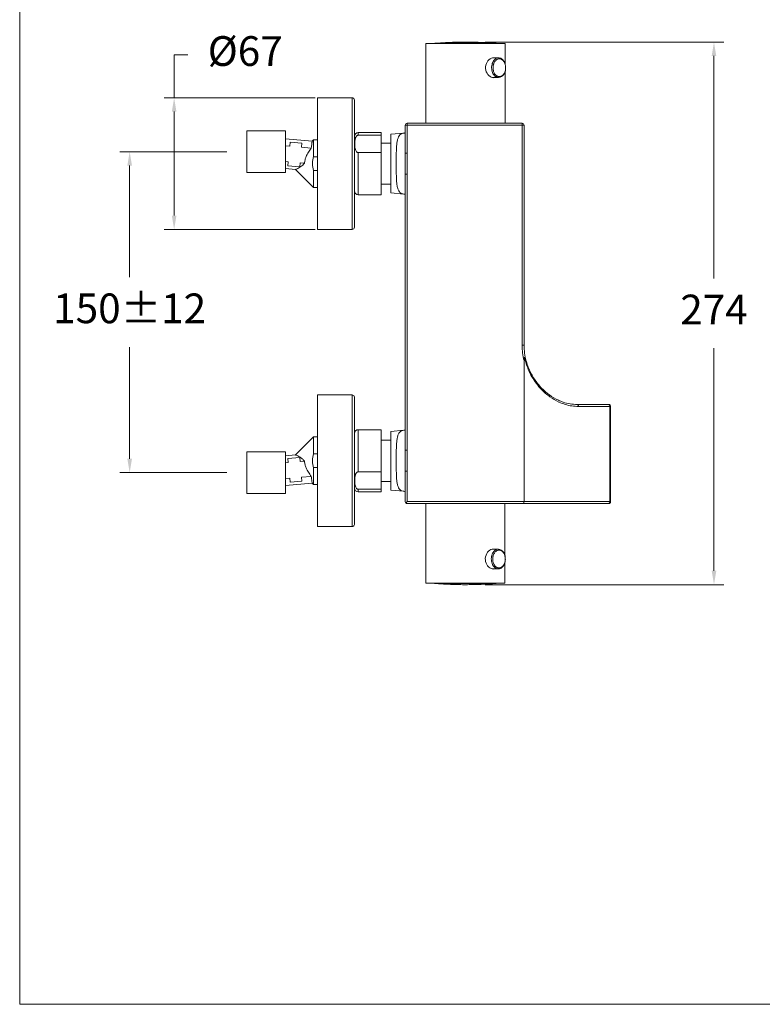
# Model space of a CAD drawing. Units: millimetres. Extents: x 1420.1 to 1493.8, y 2022 to 2100.1.
# Drawn here: x 1420.1 to 1457.6, y 2022 to 2071.7 of the extents above; entities that cross this region are included whole.
import ezdxf

# ---------------------------------------------------------------- set-up
doc = ezdxf.new("R2010")
doc.units = ezdxf.units.MM
doc.layers.add('cotas', color=253, linetype='Continuous', lineweight=5)
doc.layers.add('cuerpo', color=7, linetype='Continuous', lineweight=5)
doc.styles.add('ARIAL', font='arial.ttf')
doc.dimstyles.new('RS (E1.10)', dxfattribs={"dimtxt": 1.5, "dimasz": 0.7, "dimexe": 0.5, "dimexo": 1, "dimgap": 1, "dimtad": 0, "dimtih": 1, "dimtoh": 1, "dimdec": 0, "dimlfac": 10, "dimtxsty": 'ARIAL', "dimcen": 0, "dimclrd": 256, "dimclre": 256, "dimclrt": 256, "dimadec": 0, "dimazin": 0, "dimtfac": 1, "dimtdec": 0, "dimtofl": 0, "dimtmove": 0, "dimatfit": 3, "dimfxl": 1, "dimlwd": -1, "dimlwe": -1, "dimarcsym": 0})

# ---------------------------------------------------------------- blocks, each defined once
blk = doc.blocks.new('*D9')
at = {"layer": 'cotas', "transparency": 16777216}
for p, q in [((1443.628, 2070.55), (1455.675, 2070.55)), ((1455.175, 2069.85), (1455.175, 2058.608)), ((1455.175, 2043.86), (1455.175, 2055.102)), ((1443.614, 2043.16), (1455.675, 2043.16))]:
    blk.add_line(p, q, dxfattribs=at)
for points in [[(1455.058, 2069.85), (1455.291, 2069.85), (1455.175, 2070.55)], [(1455.058, 2043.86), (1455.291, 2043.86), (1455.175, 2043.16)]]:
    blk.add_solid(points, dxfattribs=at)
at = {"layer": 'Defpoints', "color": 0, "transparency": 16777216}
for p in [(1442.628, 2070.55), (1442.614, 2043.16), (1455.175, 2043.16)]:
    blk.add_point(p, dxfattribs=at)
at = {"layer": 'cotas', "transparency": 16777216, "insert": (1455.175, 2056.855), "char_height": 1.5, "attachment_point": 5, "style": 'ARIAL'}
blk.add_mtext('274', dxfattribs=at)
blk = doc.blocks.new('*D11')
at = {"layer": 'cotas', "transparency": 16777216}
for p, q in [((1427.913, 2067.74), (1427.913, 2069.903)), ((1427.913, 2069.903), (1428.613, 2069.903)), ((1435.027, 2067.74), (1427.413, 2067.74)), ((1427.913, 2061.79), (1427.913, 2067.04)), ((1435.027, 2061.09), (1427.413, 2061.09))]:
    blk.add_line(p, q, dxfattribs=at)
for points in [[(1427.796, 2067.04), (1428.029, 2067.04), (1427.913, 2067.74)], [(1427.796, 2061.79), (1428.029, 2061.79), (1427.913, 2061.09)]]:
    blk.add_solid(points, dxfattribs=at)
at = {"layer": 'Defpoints', "color": 0, "transparency": 16777216}
for p in [(1436.027, 2067.74), (1427.913, 2061.09), (1436.027, 2061.09)]:
    blk.add_point(p, dxfattribs=at)
at = {"layer": 'cotas', "transparency": 16777216, "insert": (1431.503, 2069.903), "char_height": 1.5, "attachment_point": 5, "style": 'ARIAL'}
blk.add_mtext('%%C67', dxfattribs=at)
blk = doc.blocks.new('*D12')
at = {"layer": 'cotas', "transparency": 16777216}
for p, q in [((1430.579, 2065.015), (1425.167, 2065.015)), ((1425.667, 2064.315), (1425.667, 2058.681)), ((1425.667, 2049.515), (1425.667, 2055.149)), ((1430.579, 2048.815), (1425.167, 2048.815))]:
    blk.add_line(p, q, dxfattribs=at)
for points in [[(1425.551, 2064.315), (1425.784, 2064.315), (1425.667, 2065.015)], [(1425.551, 2049.515), (1425.784, 2049.515), (1425.667, 2048.815)]]:
    blk.add_solid(points, dxfattribs=at)
at = {"layer": 'Defpoints', "color": 0, "transparency": 16777216}
for p in [(1431.579, 2065.015), (1425.667, 2048.815), (1431.579, 2048.815)]:
    blk.add_point(p, dxfattribs=at)
at = {"layer": 'cotas', "transparency": 16777216, "insert": (1425.667, 2056.915), "char_height": 1.5, "attachment_point": 5, "style": 'ARIAL'}
blk.add_mtext('150%%P12', dxfattribs=at)

msp = doc.modelspace()

# ---------------------------------------------------------------- linework, layer by layer
at = {"layer": 'cotas', "color": 3}
msp.add_lwpolyline([(1493.843, 2096.69), (1420.113, 2096.69), (1420.113, 2021.978), (1493.843, 2021.978)], close=True, dxfattribs=at)
at = {"layer": 'cuerpo'}
for p, q in [((1440.63, 2070.48), (1440.63, 2066.455)), ((1444.63, 2070.48), (1440.63, 2070.48)), ((1444.63, 2069.43), (1444.63, 2070.48)), ((1444.299, 2069.755), (1443.994, 2069.755)), ((1444.045, 2069.76), (1444.086, 2069.755)), ((1444.001, 2068.755), (1444.299, 2068.755)), ((1444.63, 2066.455), (1444.63, 2069.08)), ((1436.9, 2067.74), (1435.154, 2067.74)), ((1435.154, 2067.74), (1435.154, 2061.09)), ((1436.9, 2067.74), (1436.9, 2061.09)), ((1437.014, 2061.203), (1437.014, 2067.626)), ((1439.685, 2066.355), (1439.585, 2066.355)), ((1439.585, 2064.947), (1439.585, 2066.355)), ((1439.685, 2066.455), (1445.483, 2066.455)), ((1439.685, 2066.455), (1439.685, 2066.355)), ((1439.685, 2066.355), (1439.685, 2064.947)), ((1445.483, 2066.355), (1439.685, 2066.355)), ((1440.63, 2066.455), (1444.63, 2066.455)), ((1445.483, 2066.455), (1445.483, 2066.355)), ((1445.483, 2055.255), (1445.483, 2066.355)), ((1445.583, 2066.355), (1445.483, 2066.355)), ((1445.583, 2066.355), (1445.583, 2055.255)), ((1433.529, 2066.062), (1431.579, 2066.062)), ((1431.579, 2065.015), (1431.579, 2066.062)), ((1433.529, 2065.015), (1433.529, 2066.062)), ((1434.883, 2065.549), (1433.53, 2065.667)), ((1438.364, 2065.985), (1437.214, 2065.985)), ((1437.214, 2065.848), (1437.214, 2065.985)), ((1437.214, 2065.848), (1438.364, 2065.848)), ((1438.364, 2065.848), (1438.364, 2065.985)), ((1438.364, 2064.972), (1438.364, 2065.848)), ((1439.511, 2065.955), (1438.854, 2065.897)), ((1438.854, 2065.897), (1438.854, 2062.932)), ((1433.748, 2065.298), (1433.529, 2065.317)), ((1433.748, 2065.298), (1433.765, 2065.5)), ((1433.765, 2065.5), (1434.363, 2065.448)), ((1434.363, 2065.448), (1434.345, 2065.246)), ((1434.837, 2065.203), (1434.345, 2065.246)), ((1434.949, 2065.615), (1434.881, 2065.547)), ((1435.154, 2065.615), (1434.949, 2065.615)), ((1434.949, 2065.615), (1434.949, 2064.758)), ((1438.854, 2065.455), (1438.364, 2065.455)), ((1439.585, 2065.409), (1439.579, 2065.415)), ((1439.579, 2063.415), (1439.579, 2065.3)), ((1431.579, 2063.967), (1431.579, 2065.015)), ((1433.529, 2063.967), (1433.529, 2065.015)), ((1435.154, 2064.758), (1434.949, 2064.758)), ((1438.364, 2064.972), (1437.214, 2064.972)), ((1437.214, 2062.845), (1437.214, 2064.972)), ((1438.364, 2062.845), (1438.364, 2064.972)), ((1439.585, 2064.947), (1439.685, 2064.947)), ((1439.585, 2063.883), (1439.585, 2064.947)), ((1439.685, 2064.947), (1439.685, 2063.883)), ((1433.678, 2064.504), (1433.529, 2064.517)), ((1433.529, 2064.167), (1434.048, 2064.122)), ((1433.661, 2064.305), (1433.678, 2064.504)), ((1434.259, 2064.253), (1433.661, 2064.305)), ((1434.276, 2064.452), (1434.259, 2064.253)), ((1434.499, 2064.432), (1434.276, 2064.452)), ((1431.579, 2063.967), (1433.529, 2063.967)), ((1434.044, 2064.12), (1434.949, 2063.215)), ((1434.949, 2064.072), (1435.154, 2064.072)), ((1434.949, 2064.072), (1434.949, 2063.215)), ((1439.585, 2063.883), (1439.685, 2063.883)), ((1439.585, 2049.947), (1439.585, 2063.883)), ((1439.685, 2063.883), (1439.685, 2049.947)), ((1434.949, 2063.215), (1435.154, 2063.215)), ((1438.364, 2063.375), (1438.854, 2063.375)), ((1439.579, 2063.415), (1439.585, 2063.421)), ((1437.214, 2062.845), (1438.364, 2062.845)), ((1438.854, 2062.932), (1439.512, 2062.875)), ((1435.154, 2061.09), (1436.9, 2061.09)), ((1445.583, 2055.255), (1445.483, 2055.255)), ((1445.584, 2054.471), (1445.584, 2047.355)), ((1436.9, 2052.74), (1435.154, 2052.74)), ((1435.154, 2052.74), (1435.154, 2046.09)), ((1436.9, 2052.74), (1436.9, 2046.09)), ((1437.014, 2046.203), (1437.014, 2052.626)), ((1448.269, 2052.255), (1449.854, 2052.255)), ((1449.918, 2052.155), (1448.334, 2052.155)), ((1449.918, 2047.355), (1449.918, 2052.155)), ((1449.918, 2052.155), (1449.954, 2052.155)), ((1449.954, 2047.355), (1449.954, 2052.155)), ((1438.364, 2050.985), (1437.214, 2050.985)), ((1437.214, 2048.857), (1437.214, 2050.985)), ((1438.364, 2048.857), (1438.364, 2050.985)), ((1439.512, 2050.955), (1438.854, 2050.897)), ((1438.854, 2047.932), (1438.854, 2050.897)), ((1434.949, 2050.615), (1434.044, 2049.71)), ((1435.154, 2050.615), (1434.949, 2050.615)), ((1434.949, 2050.615), (1434.949, 2049.758)), ((1438.854, 2050.455), (1438.364, 2050.455)), ((1433.529, 2049.862), (1431.579, 2049.862)), ((1431.579, 2047.767), (1431.579, 2049.862)), ((1433.529, 2047.767), (1433.529, 2049.862)), ((1435.154, 2049.758), (1434.949, 2049.758)), ((1439.585, 2049.947), (1439.685, 2049.947)), ((1439.585, 2048.883), (1439.585, 2049.947)), ((1439.685, 2049.947), (1439.685, 2048.883)), ((1434.048, 2049.708), (1433.529, 2049.662)), ((1433.678, 2049.325), (1433.529, 2049.312)), ((1434.259, 2049.577), (1433.661, 2049.525)), ((1433.661, 2049.525), (1433.678, 2049.325)), ((1434.276, 2049.378), (1434.259, 2049.577)), ((1434.499, 2049.397), (1434.276, 2049.378)), ((1434.949, 2049.072), (1435.154, 2049.072)), ((1434.949, 2049.072), (1434.949, 2048.215)), ((1437.214, 2048.857), (1438.364, 2048.857)), ((1438.364, 2047.982), (1438.364, 2048.857)), ((1439.585, 2048.883), (1439.685, 2048.883)), ((1439.585, 2047.355), (1439.585, 2048.883)), ((1439.685, 2048.883), (1439.685, 2047.355)), ((1433.748, 2048.531), (1433.529, 2048.512)), ((1433.53, 2048.162), (1434.883, 2048.281)), ((1433.748, 2048.531), (1433.765, 2048.329)), ((1433.765, 2048.329), (1434.363, 2048.381)), ((1434.837, 2048.627), (1434.345, 2048.584)), ((1434.363, 2048.381), (1434.345, 2048.584)), ((1434.881, 2048.282), (1434.949, 2048.215)), ((1438.364, 2048.375), (1438.854, 2048.375)), ((1431.579, 2047.767), (1433.529, 2047.767)), ((1434.949, 2048.215), (1435.154, 2048.215)), ((1438.364, 2047.982), (1437.214, 2047.982)), ((1437.214, 2047.845), (1437.214, 2047.982)), ((1437.214, 2047.845), (1438.364, 2047.845)), ((1438.364, 2047.845), (1438.364, 2047.982)), ((1438.854, 2047.932), (1439.512, 2047.875)), ((1439.685, 2047.355), (1445.584, 2047.355)), ((1445.547, 2047.255), (1439.685, 2047.255)), ((1440.616, 2043.23), (1440.616, 2047.255)), ((1440.616, 2047.255), (1444.616, 2047.255)), ((1444.616, 2047.255), (1444.616, 2044.63)), ((1449.854, 2047.255), (1445.547, 2047.255)), ((1445.584, 2047.355), (1449.918, 2047.355)), ((1449.918, 2047.355), (1449.954, 2047.355)), ((1435.154, 2046.09), (1436.9, 2046.09)), ((1443.987, 2044.955), (1444.285, 2044.955)), ((1444.616, 2044.28), (1444.616, 2043.23)), ((1444.285, 2043.955), (1443.98, 2043.955)), ((1444.03, 2043.95), (1444.072, 2043.955)), ((1444.616, 2043.23), (1440.616, 2043.23))]:
    msp.add_line(p, q, dxfattribs=at)
at = {"layer": 'cuerpo', "flags": 128}
for points in [[(1444.093, 2068.755), (1444.092, 2068.754), (1444.045, 2068.75), (1443.984, 2068.757), (1443.924, 2068.777), (1443.864, 2068.811), (1443.808, 2068.856), (1443.757, 2068.913), (1443.713, 2068.98), (1443.678, 2069.056), (1443.654, 2069.138), (1443.643, 2069.221), (1443.644, 2069.306), (1443.657, 2069.387), (1443.682, 2069.464), (1443.717, 2069.537), (1443.761, 2069.601), (1443.813, 2069.658), (1443.871, 2069.703), (1443.933, 2069.736), (1443.995, 2069.755), (1444.045, 2069.76), (1444.045, 2069.76)], [(1444.299, 2068.755), (1444.296, 2068.755), (1444.254, 2068.759), (1444.213, 2068.77), (1444.173, 2068.788), (1444.135, 2068.812), (1444.099, 2068.842), (1444.066, 2068.879), (1444.036, 2068.92), (1444.01, 2068.967), (1443.988, 2069.017), (1443.97, 2069.071), (1443.957, 2069.127), (1443.949, 2069.185), (1443.946, 2069.244), (1443.947, 2069.303), (1443.954, 2069.362), (1443.965, 2069.419), (1443.981, 2069.474), (1444.002, 2069.525), (1444.026, 2069.573), (1444.055, 2069.616), (1444.087, 2069.655), (1444.122, 2069.687), (1444.159, 2069.714), (1444.199, 2069.734), (1444.239, 2069.748), (1444.281, 2069.754), (1444.299, 2069.755)], [(1444.299, 2069.755), (1444.323, 2069.754), (1444.365, 2069.746), (1444.405, 2069.732), (1444.444, 2069.711), (1444.481, 2069.683), (1444.516, 2069.65), (1444.547, 2069.611), (1444.576, 2069.567), (1444.6, 2069.518), (1444.62, 2069.466), (1444.635, 2069.411), (1444.646, 2069.354), (1444.652, 2069.295), (1444.652, 2069.236), (1444.648, 2069.177)], [(1448.269, 2052.255), (1448.282, 2052.253), (1448.294, 2052.247), (1448.305, 2052.238), (1448.315, 2052.225), (1448.323, 2052.21), (1448.329, 2052.193), (1448.332, 2052.174), (1448.334, 2052.155)], [(1449.918, 2052.155), (1449.917, 2052.174), (1449.913, 2052.193), (1449.907, 2052.21), (1449.899, 2052.225), (1449.889, 2052.238), (1449.878, 2052.247), (1449.866, 2052.253), (1449.854, 2052.255)], [(1439.614, 2047.284), (1439.629, 2047.299), (1439.646, 2047.316), (1439.665, 2047.335), (1439.685, 2047.355)], [(1449.854, 2047.255), (1449.866, 2047.257), (1449.878, 2047.262), (1449.889, 2047.272), (1449.899, 2047.284), (1449.907, 2047.299), (1449.913, 2047.316), (1449.917, 2047.335), (1449.918, 2047.355)], [(1444.079, 2044.955), (1444.078, 2044.955), (1444.03, 2044.96), (1443.97, 2044.953), (1443.909, 2044.932), (1443.85, 2044.899), (1443.794, 2044.854), (1443.743, 2044.796), (1443.699, 2044.73), (1443.664, 2044.654), (1443.64, 2044.572), (1443.628, 2044.488), (1443.63, 2044.404), (1443.643, 2044.323), (1443.668, 2044.245), (1443.703, 2044.173), (1443.746, 2044.108), (1443.799, 2044.052), (1443.857, 2044.006), (1443.918, 2043.973), (1443.981, 2043.954), (1444.03, 2043.95), (1444.03, 2043.95)], [(1444.285, 2044.955), (1444.282, 2044.955), (1444.24, 2044.951), (1444.199, 2044.94), (1444.159, 2044.922), (1444.121, 2044.898), (1444.085, 2044.867), (1444.052, 2044.831), (1444.022, 2044.789), (1443.996, 2044.743), (1443.974, 2044.693), (1443.956, 2044.639), (1443.943, 2044.583), (1443.935, 2044.524), (1443.931, 2044.465), (1443.933, 2044.406), (1443.939, 2044.348), (1443.951, 2044.291), (1443.967, 2044.236), (1443.987, 2044.184), (1444.012, 2044.136), (1444.041, 2044.093), (1444.073, 2044.055), (1444.108, 2044.022), (1444.145, 2043.996), (1444.184, 2043.975), (1444.225, 2043.962), (1444.267, 2043.955), (1444.285, 2043.955)], [(1444.285, 2043.955), (1444.309, 2043.956), (1444.35, 2043.963), (1444.391, 2043.978), (1444.43, 2043.999), (1444.467, 2044.026), (1444.502, 2044.06), (1444.533, 2044.099), (1444.561, 2044.143), (1444.585, 2044.191), (1444.605, 2044.243), (1444.621, 2044.299), (1444.631, 2044.356), (1444.637, 2044.415), (1444.638, 2044.474), (1444.634, 2044.533)]]:
    msp.add_lwpolyline(points, dxfattribs=at)
at = {"layer": 'cuerpo'}
for centre, radius, start, end in [((1441.1, 2070.439), 0.05, 101.5895, 124.9152), ((1444.16, 2070.439), 0.05, 55.0848, 78.4282), ((1444.229, 2069.168), 0.419, 279.5754, 1.2132), ((1436.9, 2067.626), 0.114, 0, 90), ((1439.685, 2066.355), 0.1, 90.0033, 180.0033), ((1445.483, 2066.355), 0.1, 359.9972, 89.9975), ((1437.214, 2065.785), 0.2, 90, 180), ((1437.214, 2063.045), 0.2, 180, 270), ((1436.9, 2061.203), 0.114, 270, 0), ((1436.9, 2052.626), 0.114, 0, 90), ((1449.854, 2052.155), 0.1, 0, 90), ((1437.214, 2050.785), 0.2, 90, 180), ((1437.214, 2048.045), 0.2, 180, 270), ((1449.854, 2047.355), 0.1, 270, 0), ((1436.9, 2046.203), 0.114, 270, 0), ((1444.215, 2044.542), 0.419, 358.7868, 80.4246), ((1441.086, 2043.271), 0.05, 235.0848, 258.4105), ((1444.146, 2043.271), 0.05, 281.5718, 304.9152)]:
    msp.add_arc(centre, radius, start, end, dxfattribs=at)
msp.add_ellipse((1445.547, 2047.355), major_axis=(0, 0.1), ratio=0.36397, start_param=3.141593, end_param=4.712389, dxfattribs=at)
for points, knots in [([(1444.166, 2070.487), (1444.094, 2070.493), (1443.908, 2070.508), (1443.606, 2070.526), (1443.262, 2070.54), (1442.917, 2070.549), (1442.572, 2070.551), (1442.227, 2070.547), (1441.882, 2070.536), (1441.537, 2070.519), (1441.273, 2070.503), (1441.124, 2070.49), (1441.09, 2070.487)], [0, 0, 0, 0, 0.070331, 0.182259, 0.294223, 0.406223, 0.51826, 0.630333, 0.742443, 0.854589, 0.966772, 1, 1, 1, 1]), ([(1441.09, 2070.487), (1441.09, 2070.487), (1441.09, 2070.487), (1441.119, 2070.487), (1441.174, 2070.487), (1441.255, 2070.487), (1441.359, 2070.487), (1441.486, 2070.487), (1441.631, 2070.487), (1441.794, 2070.487), (1441.971, 2070.487), (1442.16, 2070.487), (1442.356, 2070.487), (1442.557, 2070.487), (1442.692, 2070.487), (1442.759, 2070.487)], [0, 0, 0, 0, 0.050472, 0.1296, 0.208727, 0.287854, 0.366981, 0.446109, 0.525236, 0.604363, 0.683491, 0.762618, 0.841745, 0.920873, 1, 1, 1, 1]), ([(1442.759, 2070.487), (1442.826, 2070.487), (1442.96, 2070.487), (1443.154, 2070.487), (1443.34, 2070.487), (1443.513, 2070.487), (1443.671, 2070.487), (1443.812, 2070.487), (1443.932, 2070.487), (1444.03, 2070.487), (1444.105, 2070.487), (1444.152, 2070.487), (1444.174, 2070.487), (1444.171, 2070.487), (1444.17, 2070.487)], [0, 0, 0, 0, 0.088012, 0.176023, 0.264035, 0.352047, 0.440058, 0.52807, 0.616081, 0.704093, 0.792105, 0.880116, 0.968128, 1, 1, 1, 1]), ([(1444.285, 2068.81), (1444.272, 2068.814), (1444.246, 2068.821), (1444.208, 2068.841), (1444.165, 2068.871), (1444.119, 2068.919), (1444.075, 2068.988), (1444.048, 2069.055), (1444.032, 2069.112), (1444.021, 2069.169), (1444.014, 2069.24), (1444.018, 2069.316), (1444.028, 2069.38), (1444.042, 2069.434), (1444.063, 2069.494), (1444.097, 2069.559), (1444.146, 2069.621), (1444.193, 2069.66), (1444.234, 2069.682), (1444.274, 2069.698), (1444.324, 2069.708), (1444.364, 2069.702), (1444.384, 2069.699)], [0, 0, 0, 0, 0.040121, 0.079929, 0.120067, 0.184355, 0.250007, 0.315661, 0.347828, 0.380033, 0.439996, 0.499999, 0.540113, 0.57992, 0.620066, 0.684355, 0.750008, 0.815661, 0.847828, 0.880032, 0.940007, 1, 1, 1, 1]), ([(1444.384, 2069.699), (1444.397, 2069.696), (1444.423, 2069.688), (1444.461, 2069.669), (1444.504, 2069.638), (1444.55, 2069.59), (1444.594, 2069.521), (1444.621, 2069.454), (1444.637, 2069.397), (1444.648, 2069.341), (1444.655, 2069.269), (1444.651, 2069.194), (1444.641, 2069.129), (1444.627, 2069.076), (1444.606, 2069.015), (1444.572, 2068.95), (1444.523, 2068.888), (1444.476, 2068.849), (1444.435, 2068.827), (1444.395, 2068.812), (1444.345, 2068.801), (1444.305, 2068.807), (1444.285, 2068.81)], [0, 0, 0, 0, 0.040121, 0.079929, 0.120067, 0.184355, 0.250007, 0.315661, 0.347828, 0.380033, 0.439999, 0.499999, 0.540113, 0.57992, 0.620066, 0.684355, 0.750008, 0.815661, 0.847828, 0.880032, 0.940007, 1, 1, 1, 1]), ([(1437.214, 2064.972), (1437.206, 2064.973), (1437.187, 2064.974), (1437.156, 2064.987), (1437.116, 2065.018), (1437.075, 2065.084), (1437.046, 2065.177), (1437.033, 2065.29), (1437.029, 2065.417), (1437.033, 2065.556), (1437.054, 2065.679), (1437.091, 2065.766), (1437.127, 2065.812), (1437.161, 2065.836), (1437.189, 2065.846), (1437.207, 2065.847), (1437.214, 2065.848)], [0, 0, 0, 0, 0.017814, 0.041997, 0.078745, 0.148546, 0.259583, 0.371192, 0.499956, 0.650545, 0.800592, 0.878, 0.931103, 0.960514, 0.983787, 1, 1, 1, 1]), ([(1439.515, 2062.878), (1439.475, 2062.883), (1439.387, 2062.896), (1439.292, 2062.974), (1439.223, 2063.097), (1439.179, 2063.251), (1439.153, 2063.437), (1439.139, 2063.645), (1439.132, 2063.876), (1439.13, 2064.109), (1439.129, 2064.337), (1439.129, 2064.566), (1439.13, 2064.805), (1439.134, 2065.046), (1439.143, 2065.269), (1439.162, 2065.469), (1439.193, 2065.639), (1439.242, 2065.776), (1439.312, 2065.874), (1439.402, 2065.938), (1439.479, 2065.949), (1439.517, 2065.954)], [0, 0, 0, 0, 0.055624, 0.120592, 0.175892, 0.231188, 0.283185, 0.335186, 0.387223, 0.43926, 0.483316, 0.527373, 0.579494, 0.631615, 0.683785, 0.735952, 0.788428, 0.840903, 0.893987, 0.947092, 1, 1, 1, 1]), ([(1439.585, 2065.973), (1439.579, 2065.97), (1439.556, 2065.958), (1439.534, 2065.956), (1439.518, 2065.954)], [0, 0, 0, 0, 0.252478, 1, 1, 1, 1]), ([(1434.499, 2064.432), (1434.499, 2064.439), (1434.501, 2064.499), (1434.52, 2064.613), (1434.584, 2064.795), (1434.691, 2064.994), (1434.788, 2065.133), (1434.837, 2065.203)], [0, 0, 0, 0, 0.022667, 0.210136, 0.404169, 0.699882, 1, 1, 1, 1]), ([(1434.837, 2065.203), (1434.842, 2065.242), (1434.853, 2065.319), (1434.865, 2065.412), (1434.875, 2065.483), (1434.88, 2065.529), (1434.883, 2065.55), (1434.883, 2065.547), (1434.883, 2065.546)], [0, 0, 0, 0, 0.187384, 0.374765, 0.562145, 0.749523, 0.9369, 1, 1, 1, 1]), ([(1434.949, 2064.758), (1434.935, 2064.699), (1434.906, 2064.582), (1434.889, 2064.349), (1434.926, 2064.18), (1434.949, 2064.072)], [0, 0, 0, 0, 0.258865, 0.523137, 1, 1, 1, 1]), ([(1434.048, 2064.125), (1434.048, 2064.124), (1434.045, 2064.124), (1434.117, 2064.147), (1434.212, 2064.194), (1434.343, 2064.279), (1434.439, 2064.373), (1434.499, 2064.432)], [0, 0, 0, 0, 0.089484, 0.281161, 0.476803, 0.672166, 1, 1, 1, 1]), ([(1439.515, 2062.874), (1439.517, 2062.874), (1439.533, 2062.874), (1439.562, 2062.868), (1439.582, 2062.857), (1439.585, 2062.855)], [0, 0, 0, 0, 0.117311, 0.882318, 1, 1, 1, 1]), ([(1445.584, 2054.471), (1445.555, 2054.599), (1445.496, 2054.857), (1445.488, 2055.121), (1445.483, 2055.255)], [0, 0, 0, 0, 0.495907, 1, 1, 1, 1]), ([(1445.583, 2055.255), (1445.584, 2055.188), (1445.588, 2054.984), (1445.622, 2054.783), (1445.645, 2054.647)], [0, 0, 0, 0, 0.327181, 1, 1, 1, 1]), ([(1445.61, 2054.633), (1445.609, 2054.633), (1445.606, 2054.631), (1445.601, 2054.625), (1445.593, 2054.603), (1445.585, 2054.55), (1445.584, 2054.502), (1445.584, 2054.471)], [0, 0, 0, 0, 0.030877, 0.072424, 0.154364, 0.459339, 1, 1, 1, 1]), ([(1445.645, 2054.647), (1445.645, 2054.647), (1445.646, 2054.646), (1445.644, 2054.644), (1445.634, 2054.64), (1445.618, 2054.635), (1445.61, 2054.633)], [0, 0, 0, 0, 0.01698, 0.253405, 0.626684, 1, 1, 1, 1]), ([(1448.334, 2052.155), (1448.222, 2052.16), (1447.997, 2052.17), (1447.666, 2052.249), (1447.289, 2052.391), (1446.879, 2052.632), (1446.502, 2052.957), (1446.205, 2053.304), (1445.978, 2053.644), (1445.807, 2053.987), (1445.684, 2054.319), (1445.635, 2054.529), (1445.61, 2054.633)], [0, 0, 0, 0, 0.094581, 0.189486, 0.284102, 0.425864, 0.567597, 0.664516, 0.761783, 0.858521, 0.929273, 1, 1, 1, 1]), ([(1445.645, 2054.647), (1445.669, 2054.548), (1445.716, 2054.347), (1445.822, 2054.062), (1445.951, 2053.791), (1446.103, 2053.535), (1446.277, 2053.297), (1446.525, 2053.014), (1446.866, 2052.718), (1447.241, 2052.497), (1447.592, 2052.357), (1447.91, 2052.273), (1448.149, 2052.261), (1448.269, 2052.255)], [0, 0, 0, 0, 0.069307, 0.139676, 0.211005, 0.282356, 0.356714, 0.431084, 0.571362, 0.715473, 0.790557, 0.894466, 1, 1, 1, 1]), ([(1439.512, 2047.879), (1439.498, 2047.879), (1439.442, 2047.879), (1439.364, 2047.916), (1439.28, 2047.99), (1439.22, 2048.106), (1439.178, 2048.256), (1439.153, 2048.439), (1439.139, 2048.649), (1439.132, 2048.88), (1439.129, 2049.126), (1439.129, 2049.38), (1439.129, 2049.67), (1439.132, 2049.951), (1439.14, 2050.21), (1439.155, 2050.417), (1439.183, 2050.596), (1439.229, 2050.749), (1439.3, 2050.863), (1439.392, 2050.935), (1439.473, 2050.946), (1439.511, 2050.952)], [0, 0, 0, 0, 0.017675, 0.071512, 0.125319, 0.1782, 0.231079, 0.283586, 0.336098, 0.388415, 0.440732, 0.493044, 0.545356, 0.618995, 0.671164, 0.72333, 0.776653, 0.829973, 0.888992, 0.948041, 1, 1, 1, 1]), ([(1439.585, 2050.976), (1439.576, 2050.971), (1439.549, 2050.956), (1439.519, 2050.953), (1439.511, 2050.952), (1439.511, 2050.952)], [0, 0, 0, 0, 0.341163, 0.988961, 1, 1, 1, 1]), ([(1434.949, 2049.758), (1434.926, 2049.649), (1434.89, 2049.482), (1434.906, 2049.249), (1434.934, 2049.131), (1434.949, 2049.072)], [0, 0, 0, 0, 0.476863, 0.735491, 1, 1, 1, 1]), ([(1434.499, 2049.397), (1434.457, 2049.439), (1434.373, 2049.524), (1434.23, 2049.628), (1434.112, 2049.685), (1434.041, 2049.707), (1434.047, 2049.705), (1434.048, 2049.705)], [0, 0, 0, 0, 0.229097, 0.458157, 0.777653, 0.932611, 1, 1, 1, 1]), ([(1434.837, 2048.627), (1434.788, 2048.696), (1434.691, 2048.835), (1434.585, 2049.032), (1434.52, 2049.215), (1434.501, 2049.329), (1434.499, 2049.391), (1434.499, 2049.397)], [0, 0, 0, 0, 0.296454, 0.595836, 0.783868, 0.977334, 1, 1, 1, 1]), ([(1437.214, 2047.982), (1437.206, 2047.982), (1437.187, 2047.984), (1437.156, 2047.996), (1437.116, 2048.028), (1437.075, 2048.093), (1437.046, 2048.186), (1437.033, 2048.3), (1437.029, 2048.427), (1437.033, 2048.566), (1437.054, 2048.688), (1437.091, 2048.775), (1437.127, 2048.821), (1437.161, 2048.845), (1437.189, 2048.856), (1437.207, 2048.857), (1437.214, 2048.857)], [0, 0, 0, 0, 0.017814, 0.041997, 0.078745, 0.148546, 0.259583, 0.371191, 0.499956, 0.650546, 0.800592, 0.878, 0.931103, 0.960514, 0.983787, 1, 1, 1, 1]), ([(1434.883, 2048.284), (1434.883, 2048.284), (1434.883, 2048.283), (1434.879, 2048.313), (1434.872, 2048.367), (1434.859, 2048.462), (1434.845, 2048.563), (1434.837, 2048.627)], [0, 0, 0, 0, 0.124362, 0.311867, 0.499374, 0.686882, 1, 1, 1, 1]), ([(1439.512, 2047.875), (1439.513, 2047.875), (1439.524, 2047.875), (1439.555, 2047.87), (1439.579, 2047.856), (1439.585, 2047.853)], [0, 0, 0, 0, 0.122264, 0.784437, 1, 1, 1, 1]), ([(1439.585, 2047.355), (1439.585, 2047.355), (1439.584, 2047.342), (1439.588, 2047.316), (1439.605, 2047.294), (1439.614, 2047.284)], [0, 0, 0, 0, 0.005987, 0.522708, 1, 1, 1, 1]), ([(1439.614, 2047.284), (1439.624, 2047.276), (1439.646, 2047.259), (1439.672, 2047.255), (1439.684, 2047.255), (1439.685, 2047.255)], [0, 0, 0, 0, 0.482133, 0.993995, 1, 1, 1, 1]), ([(1444.271, 2044.899), (1444.257, 2044.896), (1444.231, 2044.888), (1444.194, 2044.869), (1444.151, 2044.838), (1444.105, 2044.79), (1444.061, 2044.721), (1444.034, 2044.654), (1444.018, 2044.597), (1444.007, 2044.541), (1444, 2044.469), (1444.004, 2044.394), (1444.014, 2044.329), (1444.027, 2044.276), (1444.049, 2044.215), (1444.083, 2044.15), (1444.132, 2044.088), (1444.179, 2044.049), (1444.219, 2044.027), (1444.259, 2044.012), (1444.31, 2044.001), (1444.35, 2044.007), (1444.37, 2044.01)], [0, 0, 0, 0, 0.040121, 0.079929, 0.120067, 0.184355, 0.250007, 0.315661, 0.347828, 0.380033, 0.439996, 0.499999, 0.540113, 0.57992, 0.620066, 0.684355, 0.750008, 0.815661, 0.847828, 0.880032, 0.940007, 1, 1, 1, 1]), ([(1444.37, 2044.01), (1444.383, 2044.014), (1444.409, 2044.021), (1444.447, 2044.041), (1444.49, 2044.071), (1444.536, 2044.119), (1444.579, 2044.188), (1444.607, 2044.255), (1444.623, 2044.312), (1444.634, 2044.369), (1444.64, 2044.44), (1444.637, 2044.516), (1444.627, 2044.58), (1444.613, 2044.634), (1444.591, 2044.694), (1444.557, 2044.759), (1444.509, 2044.821), (1444.461, 2044.86), (1444.421, 2044.882), (1444.381, 2044.898), (1444.33, 2044.908), (1444.291, 2044.902), (1444.271, 2044.899)], [0, 0, 0, 0, 0.040121, 0.079929, 0.120067, 0.184355, 0.250007, 0.315661, 0.347828, 0.380033, 0.439999, 0.499999, 0.540113, 0.57992, 0.620066, 0.684355, 0.750008, 0.815661, 0.847828, 0.880032, 0.940007, 1, 1, 1, 1]), ([(1444.152, 2043.222), (1444.08, 2043.217), (1443.894, 2043.201), (1443.592, 2043.184), (1443.248, 2043.169), (1442.903, 2043.161), (1442.558, 2043.159), (1442.213, 2043.163), (1441.868, 2043.173), (1441.523, 2043.19), (1441.259, 2043.207), (1441.11, 2043.22), (1441.076, 2043.223)], [0, 0, 0, 0, 0.070331, 0.182259, 0.294223, 0.406223, 0.51826, 0.630333, 0.742443, 0.854589, 0.966772, 1, 1, 1, 1]), ([(1441.076, 2043.222), (1441.076, 2043.222), (1441.076, 2043.222), (1441.105, 2043.222), (1441.16, 2043.222), (1441.241, 2043.222), (1441.345, 2043.222), (1441.471, 2043.222), (1441.617, 2043.222), (1441.78, 2043.222), (1441.957, 2043.222), (1442.145, 2043.222), (1442.342, 2043.222), (1442.543, 2043.222), (1442.677, 2043.222), (1442.745, 2043.222)], [0, 0, 0, 0, 0.050472, 0.1296, 0.208727, 0.287854, 0.366981, 0.446109, 0.525236, 0.604363, 0.683491, 0.762618, 0.841745, 0.920873, 1, 1, 1, 1]), ([(1442.745, 2043.222), (1442.812, 2043.222), (1442.945, 2043.222), (1443.14, 2043.222), (1443.325, 2043.222), (1443.499, 2043.222), (1443.657, 2043.222), (1443.798, 2043.222), (1443.918, 2043.222), (1444.016, 2043.222), (1444.09, 2043.222), (1444.138, 2043.222), (1444.16, 2043.222), (1444.157, 2043.222), (1444.156, 2043.222)], [0, 0, 0, 0, 0.088012, 0.176023, 0.264035, 0.352047, 0.440058, 0.52807, 0.616081, 0.704093, 0.792105, 0.880116, 0.968128, 1, 1, 1, 1])]:
    msp.add_open_spline(points, degree=3, knots=knots, dxfattribs=at)

# ---------------------------------------------------------------- dimensions: what is measured, and where the dimension line sits
at = {"layer": 'cotas'}
dim = msp.add_linear_dim(base=(1427.91251545, 2061.08976256), p1=(1436.02705013, 2067.73976262), p2=(1436.02705013, 2061.08976256), angle=90, text='%%C<>', dimstyle='RS (E1.10)', dxfattribs=at)
dim.commit()
dim.dimension.update_dxf_attribs({"geometry": '*D11', "text_midpoint": (1431.50286333, 2069.90275853), "dimtype": 160})
dim = msp.add_linear_dim(base=(1455.175, 2043.16), p1=(1442.628, 2070.55), p2=(1442.614, 2043.16), angle=90, dimstyle='RS (E1.10)', dxfattribs=at)
dim.commit()
dim.dimension.update_dxf_attribs({"geometry": '*D9', "text_midpoint": (1455.175, 2056.855)})
dim = msp.add_linear_dim(base=(1425.667, 2048.815), p1=(1431.579, 2065.015), p2=(1431.579, 2048.815), angle=90, text='150%%P12', dimstyle='RS (E1.10)', dxfattribs=at)
dim.commit()
dim.dimension.update_dxf_attribs({"geometry": '*D12', "text_midpoint": (1425.667, 2056.915)})

doc.saveas('drawing.dxf')
